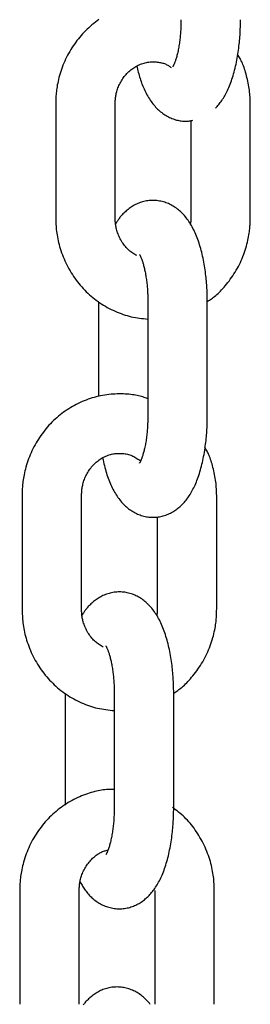
# Model space of a CAD drawing. Extents: x -3538 to 8326, y -2274 to 2480.
# Drawn here: x 5955 to 5978, y -1779 to -1679 of the extents above; entities that cross this region are included whole.
import ezdxf

# ---------------------------------------------------------------- set-up
doc = ezdxf.new("R2010")
doc.units = 0

msp = doc.modelspace()

# ---------------------------------------------------------------- linework, layer by layer
at = {"color": 7, "linetype": 'Continuous'}
for p, q in [((5958.462, -1687.85), (5958.462, -1699.35)), ((5964.462, -1699.35), (5964.462, -1687.85)), ((5978.087, -1699.35), (5978.087, -1687.85)), ((5972.087, -1689.532), (5972.087, -1699.35)), ((5962.795, -1707.85), (5962.795, -1717.418)), ((5967.754, -1707.85), (5967.754, -1719.35)), ((5973.754, -1719.35), (5973.754, -1707.85)), ((5955.073, -1727.392), (5955.073, -1738.892)), ((5961.073, -1738.892), (5961.073, -1727.392)), ((5974.698, -1738.892), (5974.698, -1727.392)), ((5968.698, -1729.545), (5968.698, -1738.892)), ((5959.406, -1747.392), (5959.406, -1758.672)), ((5964.365, -1747.392), (5964.365, -1758.892)), ((5970.365, -1758.892), (5970.365, -1747.392)), ((5954.835, -1767.292), (5954.835, -1778.792)), ((5960.835, -1778.792), (5960.835, -1767.292)), ((5968.461, -1767.292), (5968.461, -1778.792)), ((5974.461, -1778.792), (5974.461, -1767.292))]:
    msp.add_line(p, q, dxfattribs=at)
for points in [[(5962.816, -1679.331), (5962.639, -1679.458), (5962.465, -1679.588), (5962.293, -1679.723), (5962.124, -1679.862), (5961.958, -1680.004), (5961.796, -1680.15), (5961.636, -1680.3), (5961.479, -1680.454), (5961.326, -1680.611), (5961.176, -1680.771), (5961.03, -1680.935), (5960.887, -1681.102), (5960.747, -1681.273), (5960.611, -1681.447), (5960.479, -1681.623), (5960.35, -1681.803), (5960.225, -1681.986), (5960.104, -1682.171), (5959.987, -1682.36), (5959.874, -1682.551), (5959.765, -1682.744), (5959.66, -1682.94), (5959.559, -1683.138), (5959.462, -1683.339), (5959.37, -1683.541), (5959.282, -1683.745), (5959.199, -1683.95), (5959.12, -1684.157), (5959.046, -1684.365), (5958.976, -1684.572), (5958.911, -1684.778), (5958.851, -1684.982), (5958.796, -1685.182), (5958.746, -1685.379), (5958.701, -1685.571), (5958.662, -1685.757), (5958.627, -1685.937), (5958.597, -1686.111), (5958.57, -1686.279), (5958.548, -1686.441), (5958.529, -1686.596), (5958.514, -1686.745), (5958.501, -1686.887), (5958.491, -1687.022), (5958.482, -1687.151), (5958.476, -1687.275), (5958.471, -1687.395), (5958.468, -1687.512), (5958.465, -1687.626), (5958.463, -1687.738), (5958.462, -1687.85)], [(5971.099, -1679.344), (5971.098, -1679.455), (5971.097, -1679.567), (5971.095, -1679.678), (5971.093, -1679.792), (5971.09, -1679.906), (5971.087, -1680.022), (5971.083, -1680.14), (5971.077, -1680.261), (5971.071, -1680.385), (5971.064, -1680.511), (5971.055, -1680.639), (5971.045, -1680.77), (5971.033, -1680.902), (5971.021, -1681.037), (5971.007, -1681.172), (5970.992, -1681.309), (5970.975, -1681.447), (5970.957, -1681.586), (5970.937, -1681.724), (5970.917, -1681.861), (5970.895, -1681.997), (5970.872, -1682.131), (5970.849, -1682.262), (5970.824, -1682.39), (5970.799, -1682.513), (5970.773, -1682.633), (5970.747, -1682.748), (5970.72, -1682.86), (5970.693, -1682.966), (5970.666, -1683.068), (5970.639, -1683.165), (5970.612, -1683.257), (5970.586, -1683.345), (5970.56, -1683.427), (5970.534, -1683.504), (5970.509, -1683.577), (5970.484, -1683.644), (5970.46, -1683.707), (5970.437, -1683.765), (5970.415, -1683.819), (5970.393, -1683.868), (5970.373, -1683.912), (5970.353, -1683.952), (5970.336, -1683.987), (5970.32, -1684.018), (5970.305, -1684.044), (5970.293, -1684.066), (5970.284, -1684.084), (5970.276, -1684.097), (5970.271, -1684.106), (5970.268, -1684.112), (5970.266, -1684.116), (5970.266, -1684.117), (5970.267, -1684.116), (5970.268, -1684.115), (5970.269, -1684.113)], [(5974.565, -1688.29), (5974.649, -1688.197), (5974.734, -1688.103), (5974.818, -1688.008), (5974.901, -1687.912), (5974.983, -1687.813), (5975.064, -1687.712), (5975.144, -1687.608), (5975.222, -1687.499), (5975.299, -1687.387), (5975.374, -1687.271), (5975.447, -1687.15), (5975.519, -1687.025), (5975.59, -1686.895), (5975.659, -1686.762), (5975.728, -1686.623), (5975.795, -1686.481), (5975.862, -1686.333), (5975.928, -1686.182), (5975.993, -1686.025), (5976.057, -1685.865), (5976.12, -1685.701), (5976.181, -1685.532), (5976.241, -1685.359), (5976.298, -1685.183), (5976.354, -1685.002), (5976.408, -1684.818), (5976.46, -1684.63), (5976.511, -1684.44), (5976.559, -1684.246), (5976.605, -1684.05), (5976.649, -1683.851), (5976.691, -1683.65), (5976.731, -1683.447), (5976.769, -1683.242), (5976.804, -1683.037), (5976.838, -1682.832), (5976.869, -1682.628), (5976.898, -1682.425), (5976.924, -1682.224), (5976.949, -1682.026), (5976.971, -1681.831), (5976.991, -1681.64), (5977.009, -1681.453), (5977.025, -1681.269), (5977.038, -1681.09), (5977.051, -1680.914), (5977.061, -1680.742), (5977.07, -1680.575), (5977.077, -1680.412), (5977.082, -1680.252), (5977.087, -1680.096), (5977.091, -1679.942), (5977.094, -1679.791), (5977.096, -1679.641), (5977.098, -1679.492), (5977.1, -1679.344)], [(5964.462, -1687.85), (5964.465, -1687.762), (5964.468, -1687.675), (5964.472, -1687.586), (5964.477, -1687.497), (5964.483, -1687.405), (5964.492, -1687.312), (5964.502, -1687.217), (5964.515, -1687.118), (5964.531, -1687.017), (5964.551, -1686.913), (5964.573, -1686.807), (5964.599, -1686.697), (5964.629, -1686.586), (5964.663, -1686.472), (5964.701, -1686.357), (5964.743, -1686.24), (5964.789, -1686.122), (5964.84, -1686.003), (5964.895, -1685.883), (5964.954, -1685.764), (5965.017, -1685.645), (5965.084, -1685.528), (5965.154, -1685.413), (5965.227, -1685.3), (5965.304, -1685.189), (5965.384, -1685.082), (5965.468, -1684.978), (5965.554, -1684.876), (5965.643, -1684.779), (5965.734, -1684.684), (5965.829, -1684.593), (5965.926, -1684.506), (5966.025, -1684.422), (5966.127, -1684.342), (5966.23, -1684.265), (5966.336, -1684.193), (5966.444, -1684.124), (5966.554, -1684.059), (5966.666, -1683.999), (5966.78, -1683.942), (5966.895, -1683.889), (5967.012, -1683.841), (5967.13, -1683.796), (5967.249, -1683.757), (5967.37, -1683.721), (5967.492, -1683.69), (5967.614, -1683.664), (5967.738, -1683.642), (5967.862, -1683.626), (5967.987, -1683.613), (5968.111, -1683.606), (5968.235, -1683.602), (5968.357, -1683.602), (5968.478, -1683.606), (5968.597, -1683.614), (5968.713, -1683.624), (5968.827, -1683.638), (5968.937, -1683.655), (5969.045, -1683.675), (5969.148, -1683.697), (5969.248, -1683.723), (5969.344, -1683.752), (5969.436, -1683.784), (5969.524, -1683.819), (5969.607, -1683.856), (5969.686, -1683.897), (5969.763, -1683.939), (5969.836, -1683.984), (5969.907, -1684.03), (5969.976, -1684.077), (5970.045, -1684.125), (5970.112, -1684.173)], [(5978.087, -1687.85), (5978.082, -1687.683), (5978.077, -1687.515), (5978.07, -1687.347), (5978.062, -1687.177), (5978.051, -1687.006), (5978.038, -1686.832), (5978.022, -1686.657), (5978.001, -1686.478), (5977.977, -1686.297), (5977.948, -1686.113), (5977.916, -1685.927), (5977.88, -1685.741), (5977.841, -1685.555), (5977.799, -1685.37), (5977.755, -1685.187), (5977.709, -1685.007), (5977.661, -1684.831), (5977.612, -1684.658), (5977.561, -1684.49), (5977.508, -1684.328), (5977.455, -1684.171), (5977.4, -1684.021), (5977.344, -1683.878), (5977.288, -1683.742), (5977.23, -1683.615), (5977.172, -1683.494), (5977.113, -1683.38), (5977.054, -1683.27), (5976.994, -1683.165), (5976.934, -1683.063), (5976.874, -1682.963), (5976.814, -1682.864)], [(5966.648, -1684.027), (5966.684, -1684.185), (5966.721, -1684.342), (5966.759, -1684.499), (5966.797, -1684.657), (5966.837, -1684.813), (5966.879, -1684.97), (5966.923, -1685.126), (5966.97, -1685.281), (5967.02, -1685.435), (5967.072, -1685.589), (5967.128, -1685.742), (5967.186, -1685.894), (5967.247, -1686.045), (5967.311, -1686.195), (5967.377, -1686.343), (5967.446, -1686.49), (5967.517, -1686.636), (5967.591, -1686.78), (5967.668, -1686.923), (5967.746, -1687.062), (5967.827, -1687.199), (5967.91, -1687.333), (5967.995, -1687.464), (5968.082, -1687.591), (5968.171, -1687.714), (5968.261, -1687.832), (5968.354, -1687.947), (5968.448, -1688.058), (5968.544, -1688.165), (5968.641, -1688.268), (5968.741, -1688.368), (5968.842, -1688.464), (5968.944, -1688.556), (5969.049, -1688.644), (5969.155, -1688.729), (5969.262, -1688.81), (5969.372, -1688.887), (5969.483, -1688.96), (5969.596, -1689.029), (5969.711, -1689.094), (5969.827, -1689.156), (5969.945, -1689.213), (5970.064, -1689.267), (5970.184, -1689.317), (5970.304, -1689.362), (5970.424, -1689.404), (5970.544, -1689.442), (5970.663, -1689.476), (5970.78, -1689.506), (5970.897, -1689.533), (5971.012, -1689.555), (5971.125, -1689.573), (5971.236, -1689.587), (5971.344, -1689.596), (5971.45, -1689.601), (5971.554, -1689.602), (5971.654, -1689.599), (5971.752, -1689.591), (5971.848, -1689.58), (5971.941, -1689.566), (5972.034, -1689.55), (5972.125, -1689.532), (5972.215, -1689.514), (5972.305, -1689.494)], [(5973.754, -1707.85), (5973.753, -1707.703), (5973.751, -1707.555), (5973.748, -1707.407), (5973.746, -1707.257), (5973.742, -1707.105), (5973.738, -1706.951), (5973.732, -1706.793), (5973.725, -1706.632), (5973.716, -1706.467), (5973.706, -1706.298), (5973.695, -1706.125), (5973.681, -1705.948), (5973.666, -1705.768), (5973.649, -1705.584), (5973.629, -1705.397), (5973.608, -1705.207), (5973.585, -1705.014), (5973.559, -1704.818), (5973.531, -1704.62), (5973.501, -1704.421), (5973.469, -1704.22), (5973.435, -1704.02), (5973.399, -1703.82), (5973.36, -1703.62), (5973.32, -1703.422), (5973.277, -1703.226), (5973.232, -1703.031), (5973.185, -1702.838), (5973.136, -1702.647), (5973.085, -1702.458), (5973.032, -1702.272), (5972.976, -1702.088), (5972.919, -1701.907), (5972.859, -1701.729), (5972.797, -1701.553), (5972.733, -1701.381), (5972.668, -1701.212), (5972.6, -1701.047), (5972.53, -1700.885), (5972.458, -1700.727), (5972.384, -1700.573), (5972.308, -1700.423), (5972.23, -1700.276), (5972.15, -1700.134), (5972.069, -1699.995), (5971.985, -1699.861), (5971.9, -1699.73), (5971.813, -1699.603), (5971.724, -1699.481), (5971.633, -1699.362), (5971.541, -1699.247), (5971.446, -1699.136), (5971.351, -1699.029), (5971.253, -1698.926), (5971.154, -1698.826), (5971.053, -1698.73), (5970.95, -1698.639), (5970.846, -1698.55), (5970.74, -1698.466), (5970.632, -1698.385), (5970.523, -1698.308), (5970.412, -1698.235), (5970.299, -1698.165), (5970.184, -1698.1), (5970.067, -1698.038), (5969.949, -1697.979), (5969.828, -1697.925), (5969.706, -1697.875), (5969.583, -1697.828), (5969.458, -1697.786), (5969.331, -1697.748), (5969.203, -1697.714), (5969.073, -1697.684), (5968.943, -1697.659), (5968.811, -1697.638), (5968.679, -1697.622), (5968.546, -1697.61), (5968.413, -1697.602), (5968.279, -1697.6), (5968.146, -1697.602), (5968.013, -1697.608), (5967.88, -1697.62), (5967.749, -1697.635), (5967.618, -1697.656), (5967.488, -1697.681), (5967.359, -1697.71), (5967.231, -1697.743), (5967.106, -1697.78), (5966.982, -1697.822), (5966.859, -1697.867), (5966.739, -1697.916), (5966.621, -1697.969), (5966.505, -1698.026), (5966.391, -1698.085), (5966.28, -1698.148), (5966.171, -1698.214), (5966.064, -1698.283), (5965.96, -1698.355), (5965.859, -1698.429), (5965.762, -1698.504), (5965.667, -1698.58), (5965.576, -1698.658), (5965.488, -1698.735), (5965.404, -1698.813), (5965.324, -1698.889), (5965.247, -1698.966), (5965.175, -1699.041), (5965.106, -1699.116), (5965.041, -1699.191), (5964.98, -1699.264), (5964.922, -1699.337), (5964.868, -1699.409), (5964.818, -1699.48), (5964.771, -1699.55), (5964.726, -1699.62), (5964.684, -1699.689), (5964.643, -1699.758), (5964.604, -1699.827), (5964.565, -1699.895), (5964.527, -1699.963)], [(5958.462, -1699.35), (5958.467, -1699.517), (5958.473, -1699.684), (5958.48, -1699.853), (5958.488, -1700.022), (5958.498, -1700.194), (5958.511, -1700.367), (5958.527, -1700.543), (5958.547, -1700.722), (5958.571, -1700.904), (5958.599, -1701.09), (5958.631, -1701.278), (5958.668, -1701.47), (5958.709, -1701.664), (5958.756, -1701.861), (5958.807, -1702.061), (5958.863, -1702.263), (5958.924, -1702.467), (5958.99, -1702.673), (5959.061, -1702.88), (5959.137, -1703.087), (5959.218, -1703.295), (5959.303, -1703.502), (5959.393, -1703.708), (5959.487, -1703.913), (5959.586, -1704.115), (5959.689, -1704.315), (5959.796, -1704.512), (5959.908, -1704.707), (5960.024, -1704.9), (5960.144, -1705.09), (5960.267, -1705.277), (5960.395, -1705.461), (5960.527, -1705.642), (5960.662, -1705.819), (5960.802, -1705.994), (5960.945, -1706.166), (5961.091, -1706.334), (5961.241, -1706.499), (5961.395, -1706.66), (5961.552, -1706.818), (5961.712, -1706.972), (5961.875, -1707.122), (5962.042, -1707.268), (5962.211, -1707.411), (5962.384, -1707.549), (5962.56, -1707.683), (5962.738, -1707.814), (5962.919, -1707.94), (5963.103, -1708.061), (5963.289, -1708.178), (5963.477, -1708.291), (5963.668, -1708.4), (5963.86, -1708.504), (5964.055, -1708.603), (5964.251, -1708.699), (5964.449, -1708.79), (5964.649, -1708.876), (5964.85, -1708.958), (5965.052, -1709.035), (5965.255, -1709.107), (5965.46, -1709.174), (5965.665, -1709.235), (5965.871, -1709.291), (5966.078, -1709.34), (5966.286, -1709.384), (5966.495, -1709.422), (5966.704, -1709.455), (5966.913, -1709.485), (5967.123, -1709.511), (5967.334, -1709.535), (5967.544, -1709.558), (5967.754, -1709.579)], [(5966.655, -1703.171), (5966.552, -1703.111), (5966.45, -1703.051), (5966.348, -1702.989), (5966.247, -1702.925), (5966.147, -1702.858), (5966.048, -1702.788), (5965.951, -1702.714), (5965.856, -1702.635), (5965.763, -1702.55), (5965.672, -1702.461), (5965.584, -1702.366), (5965.498, -1702.267), (5965.414, -1702.164), (5965.334, -1702.057), (5965.256, -1701.946), (5965.181, -1701.832), (5965.109, -1701.714), (5965.04, -1701.595), (5964.974, -1701.473), (5964.912, -1701.35), (5964.855, -1701.227), (5964.801, -1701.105), (5964.752, -1700.983), (5964.707, -1700.863), (5964.668, -1700.745), (5964.633, -1700.63), (5964.602, -1700.518), (5964.575, -1700.408), (5964.552, -1700.302), (5964.533, -1700.2), (5964.517, -1700.101), (5964.503, -1700.006), (5964.492, -1699.915), (5964.484, -1699.827), (5964.477, -1699.743), (5964.472, -1699.661), (5964.469, -1699.582), (5964.466, -1699.503), (5964.464, -1699.426), (5964.462, -1699.35)], [(5972.087, -1699.35), (5972.088, -1699.397), (5972.088, -1699.444), (5972.088, -1699.491), (5972.088, -1699.537), (5972.087, -1699.582), (5972.086, -1699.626), (5972.084, -1699.669), (5972.08, -1699.709), (5972.076, -1699.748), (5972.071, -1699.786), (5972.065, -1699.822), (5972.058, -1699.856), (5972.051, -1699.89), (5972.043, -1699.923), (5972.035, -1699.956), (5972.027, -1699.988)], [(5973.753, -1707.812), (5973.857, -1707.745), (5973.961, -1707.678), (5974.065, -1707.609), (5974.171, -1707.538), (5974.277, -1707.462), (5974.385, -1707.383), (5974.494, -1707.297), (5974.605, -1707.206), (5974.718, -1707.107), (5974.834, -1707.001), (5974.951, -1706.888), (5975.07, -1706.768), (5975.191, -1706.641), (5975.314, -1706.507), (5975.439, -1706.366), (5975.564, -1706.218), (5975.691, -1706.064), (5975.819, -1705.904), (5975.947, -1705.738), (5976.074, -1705.567), (5976.2, -1705.392), (5976.324, -1705.211), (5976.445, -1705.027), (5976.562, -1704.84), (5976.676, -1704.649), (5976.785, -1704.456), (5976.89, -1704.26), (5976.991, -1704.062), (5977.087, -1703.862), (5977.179, -1703.659), (5977.267, -1703.455), (5977.351, -1703.249), (5977.429, -1703.042), (5977.504, -1702.835), (5977.573, -1702.627), (5977.638, -1702.422), (5977.698, -1702.218), (5977.753, -1702.017), (5977.803, -1701.821), (5977.848, -1701.629), (5977.888, -1701.443), (5977.922, -1701.263), (5977.953, -1701.088), (5977.979, -1700.921), (5978.001, -1700.759), (5978.02, -1700.604), (5978.036, -1700.455), (5978.048, -1700.313), (5978.059, -1700.178), (5978.067, -1700.048), (5978.073, -1699.924), (5978.078, -1699.804), (5978.081, -1699.688), (5978.084, -1699.574), (5978.086, -1699.461), (5978.087, -1699.35)], [(5966.904, -1703.055), (5966.91, -1703.063), (5966.916, -1703.072), (5966.923, -1703.082), (5966.93, -1703.094), (5966.939, -1703.108), (5966.949, -1703.126), (5966.96, -1703.147), (5966.973, -1703.173), (5966.989, -1703.203), (5967.006, -1703.239), (5967.025, -1703.279), (5967.045, -1703.323), (5967.066, -1703.373), (5967.089, -1703.426), (5967.112, -1703.483), (5967.136, -1703.545), (5967.16, -1703.61), (5967.185, -1703.68), (5967.21, -1703.753), (5967.235, -1703.83), (5967.26, -1703.912), (5967.285, -1703.997), (5967.31, -1704.086), (5967.335, -1704.18), (5967.361, -1704.277), (5967.386, -1704.379), (5967.41, -1704.484), (5967.435, -1704.594), (5967.459, -1704.707), (5967.482, -1704.824), (5967.505, -1704.944), (5967.528, -1705.068), (5967.549, -1705.195), (5967.57, -1705.324), (5967.59, -1705.456), (5967.608, -1705.589), (5967.626, -1705.722), (5967.643, -1705.856), (5967.658, -1705.989), (5967.672, -1706.12), (5967.684, -1706.249), (5967.696, -1706.376), (5967.706, -1706.501), (5967.715, -1706.623), (5967.722, -1706.741), (5967.729, -1706.857), (5967.735, -1706.969), (5967.739, -1707.078), (5967.743, -1707.183), (5967.746, -1707.284), (5967.748, -1707.383), (5967.75, -1707.479), (5967.752, -1707.574), (5967.753, -1707.666), (5967.754, -1707.758), (5967.754, -1707.85)], [(5967.754, -1717.631), (5967.628, -1717.585), (5967.501, -1717.54), (5967.372, -1717.495), (5967.242, -1717.452), (5967.108, -1717.411), (5966.97, -1717.371), (5966.827, -1717.334), (5966.679, -1717.3), (5966.525, -1717.27), (5966.365, -1717.242), (5966.2, -1717.218), (5966.028, -1717.197), (5965.851, -1717.18), (5965.668, -1717.165), (5965.48, -1717.155), (5965.286, -1717.147), (5965.088, -1717.143), (5964.886, -1717.143), (5964.679, -1717.146), (5964.47, -1717.153), (5964.259, -1717.165), (5964.046, -1717.181), (5963.832, -1717.202), (5963.618, -1717.228), (5963.405, -1717.259), (5963.192, -1717.295), (5962.98, -1717.336), (5962.769, -1717.383), (5962.56, -1717.434), (5962.351, -1717.489), (5962.143, -1717.55), (5961.937, -1717.615), (5961.733, -1717.685), (5961.53, -1717.76), (5961.329, -1717.839), (5961.129, -1717.923), (5960.931, -1718.011), (5960.736, -1718.103), (5960.542, -1718.2), (5960.35, -1718.302), (5960.161, -1718.408), (5959.974, -1718.518), (5959.789, -1718.632), (5959.607, -1718.751), (5959.427, -1718.873), (5959.25, -1719), (5959.076, -1719.131), (5958.904, -1719.266), (5958.735, -1719.404), (5958.569, -1719.547), (5958.407, -1719.693), (5958.247, -1719.843), (5958.09, -1719.996), (5957.937, -1720.153), (5957.787, -1720.314), (5957.641, -1720.478), (5957.498, -1720.645), (5957.358, -1720.815), (5957.222, -1720.989), (5957.09, -1721.166), (5956.961, -1721.346), (5956.836, -1721.528), (5956.715, -1721.714), (5956.598, -1721.902), (5956.485, -1722.093), (5956.376, -1722.287), (5956.271, -1722.483), (5956.17, -1722.681), (5956.073, -1722.881), (5955.981, -1723.083), (5955.893, -1723.287), (5955.81, -1723.493), (5955.731, -1723.7), (5955.657, -1723.907), (5955.587, -1724.114), (5955.522, -1724.32), (5955.462, -1724.524), (5955.407, -1724.725), (5955.357, -1724.921), (5955.312, -1725.113), (5955.273, -1725.299), (5955.238, -1725.48), (5955.208, -1725.654), (5955.181, -1725.822), (5955.159, -1725.983), (5955.14, -1726.138), (5955.125, -1726.287), (5955.112, -1726.429), (5955.102, -1726.564), (5955.093, -1726.694), (5955.087, -1726.818), (5955.082, -1726.938), (5955.079, -1727.054), (5955.076, -1727.168), (5955.074, -1727.281), (5955.073, -1727.392)], [(5963.197, -1723.61), (5963.242, -1723.804), (5963.286, -1723.998), (5963.331, -1724.191), (5963.377, -1724.383), (5963.424, -1724.573), (5963.473, -1724.761), (5963.524, -1724.946), (5963.578, -1725.129), (5963.634, -1725.309), (5963.692, -1725.486), (5963.753, -1725.659), (5963.817, -1725.829), (5963.883, -1725.996), (5963.951, -1726.159), (5964.021, -1726.319), (5964.093, -1726.475), (5964.167, -1726.628), (5964.242, -1726.778), (5964.32, -1726.924), (5964.4, -1727.066), (5964.481, -1727.204), (5964.564, -1727.339), (5964.65, -1727.47), (5964.737, -1727.596), (5964.825, -1727.719), (5964.916, -1727.838), (5965.009, -1727.953), (5965.103, -1728.064), (5965.199, -1728.171), (5965.296, -1728.274), (5965.395, -1728.373), (5965.496, -1728.469), (5965.599, -1728.561), (5965.703, -1728.649), (5965.809, -1728.734), (5965.917, -1728.814), (5966.026, -1728.891), (5966.137, -1728.965), (5966.25, -1729.034), (5966.365, -1729.1), (5966.482, -1729.162), (5966.6, -1729.22), (5966.721, -1729.275), (5966.843, -1729.325), (5966.966, -1729.371), (5967.092, -1729.414), (5967.218, -1729.452), (5967.346, -1729.486), (5967.476, -1729.515), (5967.606, -1729.541), (5967.738, -1729.562), (5967.87, -1729.578), (5968.003, -1729.59), (5968.137, -1729.597), (5968.27, -1729.6), (5968.403, -1729.598), (5968.536, -1729.591), (5968.669, -1729.58), (5968.801, -1729.564), (5968.932, -1729.544), (5969.062, -1729.519), (5969.191, -1729.49), (5969.318, -1729.457), (5969.444, -1729.419), (5969.568, -1729.378), (5969.69, -1729.332), (5969.81, -1729.283), (5969.928, -1729.23), (5970.044, -1729.174), (5970.158, -1729.114), (5970.269, -1729.051), (5970.379, -1728.985), (5970.485, -1728.917), (5970.59, -1728.845), (5970.692, -1728.77), (5970.793, -1728.693), (5970.891, -1728.613), (5970.987, -1728.53), (5971.081, -1728.444), (5971.173, -1728.355), (5971.264, -1728.263), (5971.352, -1728.169), (5971.44, -1728.072), (5971.525, -1727.971), (5971.609, -1727.868), (5971.692, -1727.761), (5971.773, -1727.651), (5971.853, -1727.537), (5971.932, -1727.42), (5972.009, -1727.299), (5972.086, -1727.174), (5972.161, -1727.046), (5972.234, -1726.913), (5972.307, -1726.777), (5972.378, -1726.636), (5972.448, -1726.492), (5972.516, -1726.343), (5972.583, -1726.19), (5972.649, -1726.033), (5972.713, -1725.872), (5972.775, -1725.707), (5972.836, -1725.538), (5972.895, -1725.365), (5972.953, -1725.188), (5973.009, -1725.007), (5973.063, -1724.823), (5973.115, -1724.636), (5973.165, -1724.445), (5973.213, -1724.251), (5973.259, -1724.055), (5973.304, -1723.856), (5973.346, -1723.655), (5973.386, -1723.452), (5973.423, -1723.248), (5973.459, -1723.043), (5973.492, -1722.838), (5973.524, -1722.633), (5973.552, -1722.43), (5973.579, -1722.23), (5973.604, -1722.032), (5973.626, -1721.837), (5973.646, -1721.646), (5973.663, -1721.458), (5973.679, -1721.275), (5973.693, -1721.095), (5973.705, -1720.919), (5973.716, -1720.748), (5973.724, -1720.58), (5973.731, -1720.417), (5973.737, -1720.258), (5973.742, -1720.101), (5973.745, -1719.948), (5973.748, -1719.796), (5973.751, -1719.647), (5973.753, -1719.498), (5973.754, -1719.35)], [(5967.754, -1719.35), (5967.753, -1719.461), (5967.752, -1719.572), (5967.75, -1719.684), (5967.748, -1719.797), (5967.745, -1719.911), (5967.742, -1720.028), (5967.737, -1720.146), (5967.732, -1720.267), (5967.726, -1720.39), (5967.718, -1720.516), (5967.709, -1720.645), (5967.699, -1720.775), (5967.688, -1720.908), (5967.676, -1721.042), (5967.662, -1721.178), (5967.646, -1721.315), (5967.629, -1721.453), (5967.611, -1721.591), (5967.592, -1721.729), (5967.571, -1721.867), (5967.55, -1722.003), (5967.527, -1722.136), (5967.504, -1722.267), (5967.479, -1722.395), (5967.454, -1722.519), (5967.428, -1722.639), (5967.402, -1722.754), (5967.375, -1722.865), (5967.348, -1722.972), (5967.321, -1723.074), (5967.294, -1723.171), (5967.267, -1723.263), (5967.24, -1723.35), (5967.214, -1723.432), (5967.189, -1723.51), (5967.163, -1723.582), (5967.139, -1723.65), (5967.115, -1723.713), (5967.092, -1723.771), (5967.069, -1723.824), (5967.048, -1723.873), (5967.027, -1723.918), (5967.008, -1723.957), (5966.99, -1723.993), (5966.974, -1724.023), (5966.96, -1724.05), (5966.948, -1724.072), (5966.938, -1724.089), (5966.931, -1724.102), (5966.926, -1724.112), (5966.923, -1724.118), (5966.921, -1724.121), (5966.921, -1724.122), (5966.921, -1724.122), (5966.922, -1724.12), (5966.924, -1724.118)], [(5961.073, -1727.392), (5961.076, -1727.305), (5961.079, -1727.217), (5961.083, -1727.129), (5961.088, -1727.039), (5961.094, -1726.948), (5961.103, -1726.855), (5961.113, -1726.759), (5961.126, -1726.661), (5961.142, -1726.56), (5961.162, -1726.456), (5961.184, -1726.349), (5961.21, -1726.24), (5961.24, -1726.128), (5961.274, -1726.015), (5961.312, -1725.9), (5961.354, -1725.783), (5961.4, -1725.664), (5961.451, -1725.545), (5961.506, -1725.426), (5961.565, -1725.306), (5961.628, -1725.188), (5961.695, -1725.071), (5961.765, -1724.955), (5961.838, -1724.842), (5961.915, -1724.732), (5961.995, -1724.624), (5962.079, -1724.52), (5962.165, -1724.419), (5962.254, -1724.321), (5962.345, -1724.227), (5962.44, -1724.136), (5962.537, -1724.048), (5962.636, -1723.964), (5962.738, -1723.884), (5962.841, -1723.808), (5962.947, -1723.735), (5963.055, -1723.666), (5963.165, -1723.602), (5963.277, -1723.541), (5963.391, -1723.484), (5963.506, -1723.432), (5963.622, -1723.383), (5963.741, -1723.339), (5963.86, -1723.299), (5963.981, -1723.264), (5964.103, -1723.233), (5964.225, -1723.207), (5964.349, -1723.185), (5964.473, -1723.168), (5964.598, -1723.155), (5964.723, -1723.147), (5964.848, -1723.143), (5964.973, -1723.144), (5965.098, -1723.149), (5965.221, -1723.158), (5965.344, -1723.171), (5965.465, -1723.188), (5965.584, -1723.209), (5965.702, -1723.234), (5965.818, -1723.263), (5965.932, -1723.296), (5966.043, -1723.334), (5966.152, -1723.376), (5966.257, -1723.423), (5966.36, -1723.474), (5966.46, -1723.53), (5966.558, -1723.589), (5966.654, -1723.65), (5966.748, -1723.715), (5966.841, -1723.78), (5966.933, -1723.847), (5967.025, -1723.915)], [(5974.698, -1727.392), (5974.693, -1727.225), (5974.688, -1727.057), (5974.681, -1726.889), (5974.673, -1726.719), (5974.663, -1726.548), (5974.649, -1726.375), (5974.633, -1726.199), (5974.612, -1726.021), (5974.587, -1725.839), (5974.558, -1725.656), (5974.526, -1725.471), (5974.49, -1725.285), (5974.452, -1725.101), (5974.411, -1724.918), (5974.367, -1724.737), (5974.323, -1724.56), (5974.277, -1724.387), (5974.229, -1724.219), (5974.181, -1724.057), (5974.132, -1723.9), (5974.082, -1723.751), (5974.032, -1723.608), (5973.981, -1723.474), (5973.93, -1723.347), (5973.879, -1723.23), (5973.827, -1723.12), (5973.776, -1723.017), (5973.724, -1722.919), (5973.672, -1722.826), (5973.62, -1722.736), (5973.569, -1722.649), (5973.517, -1722.563)], [(5970.365, -1747.392), (5970.364, -1747.245), (5970.362, -1747.098), (5970.359, -1746.949), (5970.357, -1746.799), (5970.353, -1746.647), (5970.349, -1746.493), (5970.343, -1746.335), (5970.336, -1746.174), (5970.327, -1746.009), (5970.317, -1745.84), (5970.306, -1745.667), (5970.292, -1745.491), (5970.277, -1745.31), (5970.26, -1745.127), (5970.24, -1744.94), (5970.219, -1744.749), (5970.196, -1744.556), (5970.17, -1744.36), (5970.142, -1744.162), (5970.112, -1743.963), (5970.08, -1743.763), (5970.046, -1743.562), (5970.01, -1743.362), (5969.971, -1743.163), (5969.931, -1742.965), (5969.888, -1742.768), (5969.843, -1742.573), (5969.796, -1742.38), (5969.747, -1742.189), (5969.696, -1742.001), (5969.643, -1741.814), (5969.587, -1741.63), (5969.53, -1741.449), (5969.47, -1741.271), (5969.408, -1741.096), (5969.344, -1740.924), (5969.279, -1740.755), (5969.211, -1740.589), (5969.141, -1740.427), (5969.069, -1740.269), (5968.995, -1740.115), (5968.919, -1739.965), (5968.841, -1739.819), (5968.761, -1739.676), (5968.68, -1739.538), (5968.596, -1739.403), (5968.511, -1739.272), (5968.424, -1739.146), (5968.335, -1739.023), (5968.244, -1738.904), (5968.152, -1738.789), (5968.057, -1738.678), (5967.962, -1738.571), (5967.864, -1738.468), (5967.765, -1738.369), (5967.664, -1738.273), (5967.561, -1738.181), (5967.457, -1738.093), (5967.351, -1738.008), (5967.243, -1737.928), (5967.134, -1737.851), (5967.023, -1737.777), (5966.91, -1737.708), (5966.795, -1737.642), (5966.678, -1737.58), (5966.56, -1737.522), (5966.439, -1737.468), (5966.317, -1737.417), (5966.194, -1737.371), (5966.069, -1737.328), (5965.942, -1737.29), (5965.814, -1737.256), (5965.684, -1737.227), (5965.554, -1737.201), (5965.422, -1737.18), (5965.29, -1737.164), (5965.157, -1737.152), (5965.024, -1737.145), (5964.89, -1737.142), (5964.757, -1737.144), (5964.624, -1737.151), (5964.491, -1737.162), (5964.36, -1737.178), (5964.229, -1737.198), (5964.099, -1737.223), (5963.97, -1737.252), (5963.842, -1737.285), (5963.717, -1737.323), (5963.593, -1737.364), (5963.47, -1737.41), (5963.35, -1737.459), (5963.232, -1737.512), (5963.116, -1737.568), (5963.002, -1737.628), (5962.891, -1737.691), (5962.782, -1737.757), (5962.675, -1737.826), (5962.571, -1737.897), (5962.47, -1737.971), (5962.373, -1738.046), (5962.278, -1738.123), (5962.187, -1738.2), (5962.099, -1738.278), (5962.015, -1738.355), (5961.935, -1738.432), (5961.858, -1738.508), (5961.786, -1738.584), (5961.717, -1738.659), (5961.652, -1738.733), (5961.591, -1738.807), (5961.533, -1738.879), (5961.479, -1738.951), (5961.429, -1739.022), (5961.382, -1739.093), (5961.337, -1739.162), (5961.295, -1739.232), (5961.254, -1739.301), (5961.215, -1739.369), (5961.176, -1739.437), (5961.138, -1739.506)], [(5955.073, -1738.892), (5955.078, -1739.059), (5955.084, -1739.227), (5955.091, -1739.395), (5955.099, -1739.565), (5955.109, -1739.736), (5955.122, -1739.91), (5955.138, -1740.086), (5955.158, -1740.264), (5955.182, -1740.447), (5955.21, -1740.632), (5955.242, -1740.821), (5955.279, -1741.012), (5955.32, -1741.207), (5955.367, -1741.404), (5955.418, -1741.603), (5955.474, -1741.805), (5955.535, -1742.009), (5955.601, -1742.215), (5955.672, -1742.422), (5955.748, -1742.63), (5955.829, -1742.837), (5955.914, -1743.045), (5956.004, -1743.251), (5956.098, -1743.455), (5956.197, -1743.657), (5956.3, -1743.857), (5956.407, -1744.055), (5956.519, -1744.25), (5956.635, -1744.442), (5956.755, -1744.632), (5956.878, -1744.819), (5957.006, -1745.003), (5957.138, -1745.184), (5957.273, -1745.362), (5957.413, -1745.537), (5957.556, -1745.708), (5957.702, -1745.876), (5957.852, -1746.041), (5958.006, -1746.202), (5958.163, -1746.36), (5958.323, -1746.514), (5958.486, -1746.664), (5958.653, -1746.811), (5958.822, -1746.953), (5958.995, -1747.092), (5959.171, -1747.226), (5959.349, -1747.356), (5959.53, -1747.482), (5959.714, -1747.604), (5959.9, -1747.721), (5960.088, -1747.834), (5960.279, -1747.942), (5960.471, -1748.046), (5960.666, -1748.146), (5960.862, -1748.241), (5961.06, -1748.332), (5961.26, -1748.419), (5961.461, -1748.501), (5961.663, -1748.578), (5961.866, -1748.65), (5962.071, -1748.717), (5962.276, -1748.778), (5962.482, -1748.833), (5962.689, -1748.883), (5962.897, -1748.926), (5963.106, -1748.964), (5963.315, -1748.998), (5963.524, -1749.027), (5963.734, -1749.054), (5963.945, -1749.078), (5964.155, -1749.1), (5964.365, -1749.122)], [(5963.266, -1742.714), (5963.163, -1742.654), (5963.061, -1742.593), (5962.959, -1742.531), (5962.858, -1742.467), (5962.758, -1742.4), (5962.659, -1742.33), (5962.562, -1742.256), (5962.467, -1742.177), (5962.374, -1742.093), (5962.283, -1742.003), (5962.195, -1741.909), (5962.109, -1741.81), (5962.025, -1741.707), (5961.945, -1741.599), (5961.867, -1741.488), (5961.792, -1741.374), (5961.72, -1741.257), (5961.651, -1741.137), (5961.585, -1741.015), (5961.523, -1740.893), (5961.466, -1740.77), (5961.412, -1740.647), (5961.363, -1740.526), (5961.318, -1740.406), (5961.279, -1740.288), (5961.244, -1740.173), (5961.213, -1740.06), (5961.186, -1739.951), (5961.163, -1739.845), (5961.144, -1739.742), (5961.128, -1739.643), (5961.114, -1739.548), (5961.103, -1739.457), (5961.095, -1739.37), (5961.088, -1739.285), (5961.083, -1739.204), (5961.08, -1739.124), (5961.077, -1739.046), (5961.075, -1738.969), (5961.073, -1738.892)], [(5968.698, -1738.892), (5968.699, -1738.94), (5968.699, -1738.987), (5968.699, -1739.034), (5968.699, -1739.08), (5968.698, -1739.125), (5968.697, -1739.169), (5968.695, -1739.211), (5968.691, -1739.252), (5968.687, -1739.291), (5968.682, -1739.328), (5968.676, -1739.364), (5968.669, -1739.399), (5968.662, -1739.433), (5968.654, -1739.466), (5968.646, -1739.498), (5968.638, -1739.531)], [(5970.364, -1747.354), (5970.468, -1747.288), (5970.572, -1747.221), (5970.676, -1747.152), (5970.782, -1747.08), (5970.888, -1747.005), (5970.996, -1746.925), (5971.105, -1746.84), (5971.216, -1746.748), (5971.329, -1746.649), (5971.445, -1746.543), (5971.562, -1746.43), (5971.681, -1746.31), (5971.802, -1746.183), (5971.925, -1746.049), (5972.05, -1745.908), (5972.175, -1745.761), (5972.302, -1745.607), (5972.43, -1745.447), (5972.558, -1745.281), (5972.685, -1745.11), (5972.811, -1744.934), (5972.935, -1744.754), (5973.056, -1744.57), (5973.173, -1744.382), (5973.287, -1744.192), (5973.396, -1743.999), (5973.501, -1743.803), (5973.602, -1743.604), (5973.698, -1743.404), (5973.79, -1743.202), (5973.878, -1742.998), (5973.962, -1742.792), (5974.04, -1742.585), (5974.115, -1742.377), (5974.184, -1742.17), (5974.249, -1741.964), (5974.309, -1741.76), (5974.364, -1741.56), (5974.414, -1741.363), (5974.459, -1741.171), (5974.499, -1740.985), (5974.533, -1740.805), (5974.564, -1740.631), (5974.59, -1740.463), (5974.612, -1740.301), (5974.631, -1740.146), (5974.647, -1739.997), (5974.659, -1739.856), (5974.67, -1739.72), (5974.678, -1739.591), (5974.684, -1739.467), (5974.689, -1739.347), (5974.692, -1739.23), (5974.695, -1739.116), (5974.697, -1739.004), (5974.698, -1738.892)], [(5963.515, -1742.597), (5963.521, -1742.606), (5963.527, -1742.614), (5963.534, -1742.625), (5963.541, -1742.636), (5963.55, -1742.651), (5963.56, -1742.668), (5963.571, -1742.69), (5963.584, -1742.715), (5963.6, -1742.746), (5963.617, -1742.781), (5963.636, -1742.821), (5963.656, -1742.866), (5963.677, -1742.915), (5963.7, -1742.968), (5963.723, -1743.026), (5963.747, -1743.087), (5963.771, -1743.153), (5963.796, -1743.222), (5963.821, -1743.295), (5963.846, -1743.373), (5963.871, -1743.454), (5963.896, -1743.539), (5963.921, -1743.629), (5963.946, -1743.722), (5963.972, -1743.82), (5963.997, -1743.921), (5964.021, -1744.027), (5964.046, -1744.136), (5964.07, -1744.249), (5964.093, -1744.366), (5964.116, -1744.486), (5964.139, -1744.61), (5964.16, -1744.737), (5964.181, -1744.867), (5964.201, -1744.998), (5964.219, -1745.131), (5964.237, -1745.265), (5964.254, -1745.398), (5964.269, -1745.531), (5964.283, -1745.662), (5964.295, -1745.792), (5964.307, -1745.919), (5964.317, -1746.043), (5964.326, -1746.165), (5964.333, -1746.284), (5964.34, -1746.4), (5964.346, -1746.512), (5964.35, -1746.62), (5964.354, -1746.725), (5964.357, -1746.827), (5964.359, -1746.925), (5964.361, -1747.022), (5964.363, -1747.116), (5964.364, -1747.209), (5964.365, -1747.301), (5964.365, -1747.392)], [(5964.365, -1757.085), (5964.211, -1757.087), (5964.056, -1757.09), (5963.901, -1757.095), (5963.744, -1757.101), (5963.585, -1757.111), (5963.425, -1757.123), (5963.262, -1757.14), (5963.096, -1757.162), (5962.927, -1757.189), (5962.754, -1757.221), (5962.579, -1757.259), (5962.4, -1757.302), (5962.219, -1757.351), (5962.035, -1757.404), (5961.849, -1757.462), (5961.66, -1757.525), (5961.468, -1757.593), (5961.275, -1757.666), (5961.081, -1757.744), (5960.887, -1757.826), (5960.692, -1757.913), (5960.497, -1758.004), (5960.304, -1758.101), (5960.113, -1758.201), (5959.923, -1758.307), (5959.736, -1758.417), (5959.551, -1758.531), (5959.369, -1758.65), (5959.189, -1758.772), (5959.012, -1758.899), (5958.838, -1759.03), (5958.666, -1759.165), (5958.497, -1759.304), (5958.332, -1759.446), (5958.169, -1759.593), (5958.009, -1759.742), (5957.853, -1759.896), (5957.699, -1760.053), (5957.549, -1760.213), (5957.403, -1760.377), (5957.26, -1760.544), (5957.12, -1760.715), (5956.984, -1760.889), (5956.852, -1761.065), (5956.723, -1761.245), (5956.599, -1761.428), (5956.478, -1761.613), (5956.36, -1761.802), (5956.247, -1761.993), (5956.138, -1762.186), (5956.033, -1762.382), (5955.932, -1762.58), (5955.836, -1762.781), (5955.743, -1762.983), (5955.655, -1763.187), (5955.572, -1763.392), (5955.493, -1763.599), (5955.419, -1763.807), (5955.349, -1764.014), (5955.284, -1764.22), (5955.225, -1764.424), (5955.17, -1764.624), (5955.12, -1764.821), (5955.075, -1765.013), (5955.035, -1765.199), (5955, -1765.379), (5954.97, -1765.553), (5954.944, -1765.721), (5954.921, -1765.883), (5954.903, -1766.038), (5954.887, -1766.187), (5954.874, -1766.329), (5954.864, -1766.464), (5954.856, -1766.593), (5954.849, -1766.717), (5954.845, -1766.837), (5954.841, -1766.954), (5954.839, -1767.068), (5954.837, -1767.18), (5954.835, -1767.292)], [(5960.945, -1766.434), (5961.003, -1766.542), (5961.062, -1766.65), (5961.122, -1766.757), (5961.183, -1766.864), (5961.245, -1766.97), (5961.31, -1767.075), (5961.377, -1767.178), (5961.447, -1767.28), (5961.521, -1767.38), (5961.598, -1767.478), (5961.677, -1767.575), (5961.761, -1767.669), (5961.847, -1767.762), (5961.936, -1767.853), (5962.028, -1767.942), (5962.123, -1768.03), (5962.221, -1768.115), (5962.322, -1768.199), (5962.425, -1768.28), (5962.531, -1768.358), (5962.639, -1768.434), (5962.749, -1768.507), (5962.862, -1768.576), (5962.976, -1768.642), (5963.093, -1768.704), (5963.211, -1768.763), (5963.332, -1768.817), (5963.454, -1768.868), (5963.577, -1768.914), (5963.702, -1768.956), (5963.829, -1768.994), (5963.957, -1769.028), (5964.087, -1769.058), (5964.218, -1769.083), (5964.349, -1769.104), (5964.482, -1769.12), (5964.614, -1769.132), (5964.748, -1769.14), (5964.881, -1769.142), (5965.014, -1769.14), (5965.147, -1769.134), (5965.28, -1769.122), (5965.412, -1769.107), (5965.543, -1769.086), (5965.673, -1769.061), (5965.802, -1769.032), (5965.929, -1768.999), (5966.055, -1768.962), (5966.179, -1768.92), (5966.301, -1768.875), (5966.421, -1768.825), (5966.539, -1768.773), (5966.655, -1768.716), (5966.769, -1768.657), (5966.88, -1768.594), (5966.99, -1768.528), (5967.096, -1768.459), (5967.201, -1768.387), (5967.303, -1768.313), (5967.404, -1768.235), (5967.502, -1768.155), (5967.598, -1768.072), (5967.692, -1767.986), (5967.784, -1767.897), (5967.875, -1767.806), (5967.963, -1767.712), (5968.051, -1767.614), (5968.136, -1767.514), (5968.22, -1767.41), (5968.303, -1767.303), (5968.384, -1767.193), (5968.464, -1767.079), (5968.543, -1766.962), (5968.62, -1766.841), (5968.697, -1766.716), (5968.772, -1766.588), (5968.845, -1766.456), (5968.918, -1766.319), (5968.989, -1766.179), (5969.059, -1766.034), (5969.127, -1765.886), (5969.194, -1765.733), (5969.26, -1765.576), (5969.324, -1765.415), (5969.386, -1765.249), (5969.447, -1765.08), (5969.506, -1764.907), (5969.564, -1764.731), (5969.62, -1764.55), (5969.674, -1764.366), (5969.726, -1764.178), (5969.776, -1763.987), (5969.824, -1763.794), (5969.87, -1763.598), (5969.915, -1763.399), (5969.957, -1763.198), (5969.997, -1762.995), (5970.034, -1762.79), (5970.07, -1762.585), (5970.103, -1762.38), (5970.135, -1762.176), (5970.163, -1761.973), (5970.19, -1761.772), (5970.215, -1761.574), (5970.237, -1761.379), (5970.257, -1761.188), (5970.274, -1761.001), (5970.29, -1760.817), (5970.304, -1760.638), (5970.316, -1760.462), (5970.327, -1760.29), (5970.335, -1760.123), (5970.342, -1759.96), (5970.348, -1759.8), (5970.353, -1759.644), (5970.356, -1759.49), (5970.359, -1759.339), (5970.362, -1759.189), (5970.364, -1759.04), (5970.365, -1758.892)], [(5964.365, -1758.892), (5964.364, -1759.003), (5964.363, -1759.114), (5964.361, -1759.226), (5964.359, -1759.339), (5964.356, -1759.454), (5964.353, -1759.57), (5964.348, -1759.688), (5964.343, -1759.809), (5964.337, -1759.933), (5964.329, -1760.059), (5964.32, -1760.187), (5964.31, -1760.318), (5964.299, -1760.45), (5964.287, -1760.585), (5964.273, -1760.72), (5964.257, -1760.857), (5964.24, -1760.995), (5964.222, -1761.134), (5964.203, -1761.272), (5964.182, -1761.409), (5964.161, -1761.545), (5964.138, -1761.679), (5964.115, -1761.81), (5964.09, -1761.937), (5964.065, -1762.061), (5964.039, -1762.181), (5964.013, -1762.296), (5963.986, -1762.407), (5963.959, -1762.514), (5963.932, -1762.616), (5963.905, -1762.713), (5963.878, -1762.805), (5963.851, -1762.893), (5963.825, -1762.975), (5963.8, -1763.052), (5963.774, -1763.125), (5963.75, -1763.192), (5963.726, -1763.255), (5963.703, -1763.313), (5963.68, -1763.367), (5963.659, -1763.416), (5963.638, -1763.46), (5963.619, -1763.5), (5963.601, -1763.535), (5963.585, -1763.566), (5963.571, -1763.592), (5963.559, -1763.614), (5963.549, -1763.632), (5963.542, -1763.645), (5963.537, -1763.654), (5963.534, -1763.66), (5963.532, -1763.664), (5963.532, -1763.665), (5963.532, -1763.664), (5963.533, -1763.663), (5963.535, -1763.661)], [(5974.461, -1767.292), (5974.455, -1767.125), (5974.45, -1766.957), (5974.443, -1766.789), (5974.435, -1766.619), (5974.424, -1766.448), (5974.411, -1766.274), (5974.395, -1766.098), (5974.376, -1765.92), (5974.352, -1765.737), (5974.324, -1765.552), (5974.291, -1765.363), (5974.254, -1765.172), (5974.213, -1764.978), (5974.167, -1764.781), (5974.116, -1764.581), (5974.06, -1764.379), (5973.999, -1764.175), (5973.933, -1763.969), (5973.862, -1763.762), (5973.786, -1763.554), (5973.705, -1763.346), (5973.62, -1763.139), (5973.53, -1762.933), (5973.436, -1762.729), (5973.337, -1762.527), (5973.233, -1762.328), (5973.126, -1762.131), (5973.015, -1761.937), (5972.901, -1761.746), (5972.783, -1761.559), (5972.662, -1761.375), (5972.538, -1761.194), (5972.412, -1761.018), (5972.283, -1760.845), (5972.152, -1760.677), (5972.018, -1760.513), (5971.881, -1760.353), (5971.742, -1760.199), (5971.601, -1760.05), (5971.456, -1759.906), (5971.31, -1759.767), (5971.161, -1759.633), (5971.01, -1759.504), (5970.857, -1759.377), (5970.703, -1759.254), (5970.548, -1759.133), (5970.392, -1759.013), (5970.236, -1758.893)], [(5960.835, -1767.292), (5960.838, -1767.204), (5960.841, -1767.117), (5960.845, -1767.028), (5960.85, -1766.938), (5960.856, -1766.847), (5960.865, -1766.754), (5960.875, -1766.659), (5960.889, -1766.561), (5960.905, -1766.459), (5960.924, -1766.355), (5960.946, -1766.249), (5960.973, -1766.14), (5961.002, -1766.028), (5961.036, -1765.915), (5961.074, -1765.799), (5961.116, -1765.682), (5961.162, -1765.564), (5961.213, -1765.444), (5961.268, -1765.325), (5961.327, -1765.205), (5961.39, -1765.087), (5961.457, -1764.97), (5961.527, -1764.854), (5961.601, -1764.742), (5961.678, -1764.632), (5961.758, -1764.525), (5961.84, -1764.422), (5961.925, -1764.322), (5962.012, -1764.226), (5962.1, -1764.133), (5962.19, -1764.045), (5962.281, -1763.96), (5962.372, -1763.88), (5962.464, -1763.804), (5962.556, -1763.732), (5962.648, -1763.665), (5962.74, -1763.603), (5962.832, -1763.546), (5962.924, -1763.493), (5963.016, -1763.446), (5963.107, -1763.404), (5963.198, -1763.366), (5963.288, -1763.332), (5963.379, -1763.302), (5963.469, -1763.274), (5963.558, -1763.249), (5963.648, -1763.224), (5963.738, -1763.2)], [(5968.006, -1778.804), (5967.914, -1778.689), (5967.82, -1778.578), (5967.724, -1778.471), (5967.626, -1778.368), (5967.527, -1778.268), (5967.426, -1778.172), (5967.324, -1778.081), (5967.219, -1777.992), (5967.113, -1777.908), (5967.006, -1777.827), (5966.896, -1777.75), (5966.785, -1777.677), (5966.672, -1777.607), (5966.557, -1777.542), (5966.441, -1777.48), (5966.322, -1777.421), (5966.202, -1777.367), (5966.08, -1777.317), (5965.956, -1777.27), (5965.831, -1777.228), (5965.704, -1777.19), (5965.576, -1777.156), (5965.447, -1777.126), (5965.316, -1777.101), (5965.184, -1777.08), (5965.052, -1777.064), (5964.919, -1777.052), (5964.786, -1777.044), (5964.652, -1777.042), (5964.519, -1777.044), (5964.386, -1777.05), (5964.254, -1777.062), (5964.122, -1777.077), (5963.991, -1777.098), (5963.861, -1777.123), (5963.732, -1777.152), (5963.605, -1777.185), (5963.479, -1777.222), (5963.355, -1777.264), (5963.233, -1777.309), (5963.113, -1777.358), (5962.994, -1777.411), (5962.878, -1777.468), (5962.765, -1777.527), (5962.653, -1777.59), (5962.544, -1777.656), (5962.438, -1777.725), (5962.334, -1777.797), (5962.233, -1777.87), (5962.135, -1777.946), (5962.04, -1778.022), (5961.949, -1778.1), (5961.861, -1778.177), (5961.777, -1778.255), (5961.697, -1778.331), (5961.621, -1778.408), (5961.548, -1778.483), (5961.48, -1778.558), (5961.415, -1778.633), (5961.353, -1778.706), (5961.296, -1778.779), (5961.242, -1778.851)]]:
    msp.add_lwpolyline(points, dxfattribs=at)

doc.saveas('drawing.dxf')
